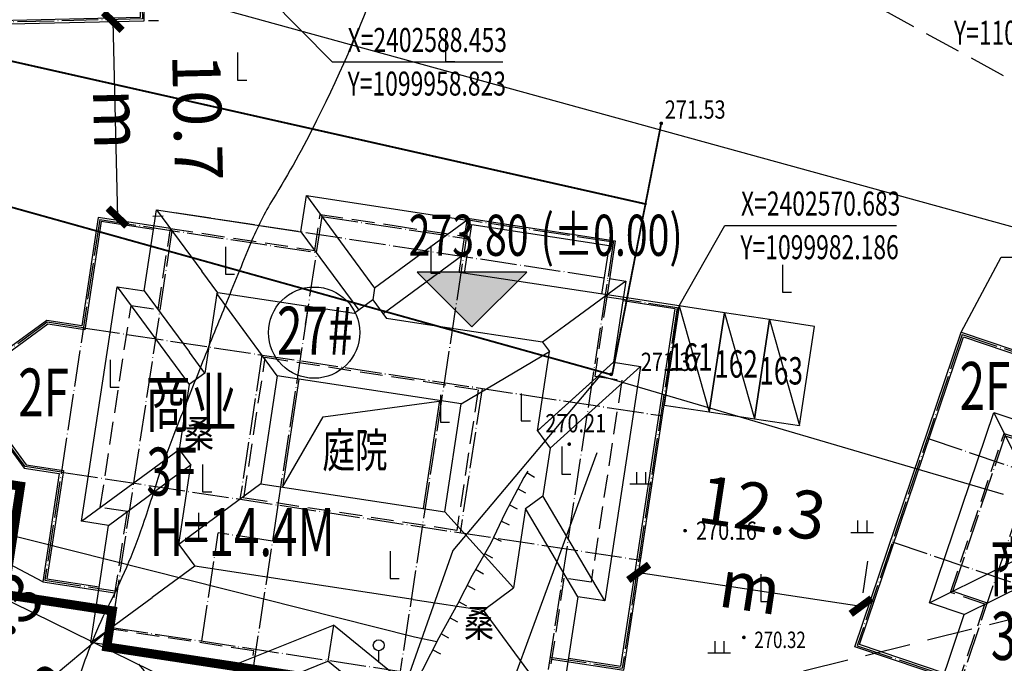
# Model space of a CAD drawing. Extents: x 1099625745 to 1100814745, y 2402326832 to 2403167832.
# Drawn here: x 1099946047 to 1099999997, y 2402551089 to 2402586367 of the extents above; entities that cross this region are included whole.
import ezdxf
from ezdxf.enums import TextEntityAlignment as Align

# ---------------------------------------------------------------- set-up
doc = ezdxf.new("R2010")
doc.units = 0
doc.header["$LTSCALE"] = 1000
doc.header["$MEASUREMENT"] = 0
for name, pattern in [('DASH', [0.35, 0.25, -0.1]), ('DASHED2', [0.375, 0.25, -0.125]), ('DOTE', [2.42, 2, -0.2, 0.02, -0.2])]:
    doc.linetypes.add(name, pattern=pattern)
for name, color, linetype in [('A-CW', 42, 'Continuous'), ('A-DIM', 3, 'Continuous'), ('A-DOT', 16, 'DOTE'), ('A-LEV', 3, 'Continuous'), ('A-SYM', 3, 'Continuous'), ('A-WAL', 2, 'Continuous'), ('A-WIN', 4, 'Continuous'), ('BALCONY', 6, 'Continuous'), ('DIM_ELEV', 3, 'Continuous'), ('GCD', 250, 'Continuous'), ('PUB_TEXT', 7, 'Continuous'), ('ROOF', 4, 'Continuous'), ('地下室轮廓线', 5, 'Continuous'), ('地形', 250, 'Continuous'), ('标高', 252, 'Continuous'), ('环境12', 44, 'Continuous'), ('道路', 40, 'Continuous')]:
    doc.layers.add(name, color=color, linetype=linetype)
doc.styles.add('-黑体', font='simhei.ttf', dxfattribs={"width": 0.7})
doc.styles.add('-黑体_T3', font='simhei.ttf', dxfattribs={"width": 0.7})
doc.styles.add('HZ', font='romans.shx', dxfattribs={"width": 0.7, "bigfont": 'hztxt.shx'})
doc.styles.add('TXT', font='txt.shx', dxfattribs={"width": 0.75, "bigfont": 'hztxt.shx'})
doc.dimstyles.new('_TCH_ARCH&&1000', dxfattribs={"dimtxt": 2628.691983, "dimasz": 1000, "dimexe": 2500, "dimexo": 3000, "dimgap": 1000, "dimtad": 1, "dimdec": 1, "dimlfac": 0.001, "dimzin": 0, "dimdsep": 46, "dimtxsty": '-黑体_T3', "dimblk": 'ARCHTICK', "dimcen": 0.09, "dimclrt": 7, "dimazin": 2, "dimtfac": 1, "dimtdec": 1, "dimtix": 1, "dimtmove": 2, "dimatfit": 3, "dimfxl": 100, "dimtolj": 1, "dimtzin": 0, "dimarcsym": 0})

# ---------------------------------------------------------------- blocks, each defined once
blk = doc.blocks.new('A$C14177CD3')
at = {"layer": 'A-DOT'}
for p, q in [((4100, 20100), (4100, 3100)), ((4100, 20100), (13100, 20100)), ((4900, 20100), (4900, 17300)), ((7300, 20100), (7300, 11100)), ((13100, 20100), (13100, -500)), ((-3900, 19100), (-3900, 3100)), ((-3900, 19100), (4100, 19100)), ((13100, 19100), (22100, 19100)), ((22100, 19100), (22100, -500)), ((4100, 17300), (7300, 17300)), ((7300, 16100), (13100, 16100)), ((22100, 16100), (30100, 16100)), ((30100, 16100), (30100, 3100)), ((30100, 14100), (36100, 14100)), ((36100, 3100), (36100, 14100)), ((-3900, 11100), (30100, 11100)), ((30100, 6300), (22100, 6300)), ((24200, 6300), (24200, 3100)), ((30100, 3100), (-3900, 3100)), ((100, 3100), (100, 100)), ((100, 100), (13100, 100))]:
    blk.add_line(p, q, dxfattribs=at)
blk.add_lwpolyline([(13100, -500), (13100, -500), (22100, -500)], dxfattribs=at)
at = {"layer": 'A-WAL', "linetype": 'DASHED2', "ltscale": 2}
blk.add_lwpolyline([(4000, 16200), (-4000, 16200), (-4000, 3000), (13000, 3000), (13000, -600), (22200, -600), (22200, 3000), (30200, 3000), (30200, 16200), (13200, 16200), (13200, 20200), (4000, 20200)], close=True, dxfattribs=at)
at = {"layer": 'A-WAL', "ltscale": 2}
for points in [[(-4000, 16200), (-4000, 19200), (4000, 19200)], [(22200, 16200), (22200, 19200), (13200, 19200)], [(30200, 14200), (36200, 14200), (36200, 3000), (30200, 3000)], [(0, 3000), (0, 0), (13000, 0)]]:
    blk.add_lwpolyline(points, dxfattribs=at)
at = {"layer": 'A-WAL', "color": 4, "ltscale": 2}
for points in [[(-3700, 17100), (-3700, 18900), (3100, 18900)], [(21900, 17100), (21900, 18900), (14100, 18900)], [(31100, 13900), (35900, 13900), (35900, 3300), (31100, 3300)], [(300, 2100), (300, 300), (12100, 300)]]:
    blk.add_lwpolyline(points, dxfattribs=at)
at = {"layer": 'ROOF'}
for p, q in [((3100, 21100), (14100, 21100)), ((3100, 17100), (3100, 21100)), ((3100, 21100), (8600, 15600)), ((14100, 21100), (8600, 15600)), ((14100, 21100), (14100, 17100)), ((-4900, 17100), (3100, 17100)), ((-4900, 2100), (-4900, 17100)), ((-4900, 17100), (600, 11600)), ((3100, 17100), (8600, 11600)), ((14100, 17100), (8600, 11600)), ((14100, 17100), (31100, 17100)), ((31100, 17100), (25600, 11600)), ((31100, 17100), (31100, 2100)), ((8600, 11600), (8600, 15600)), ((8600, 15600), (8600, 11600)), ((600, 11600), (2600, 9600)), ((25600, 11600), (23600, 9600)), ((600, 7600), (2600, 9600)), ((23600, 9600), (2600, 9600)), ((2600, 9600), (23600, 9600)), ((25600, 7600), (23600, 9600)), ((-4900, 2100), (600, 7600)), ((12100, 2100), (17600, 7600)), ((17600, 7600), (17600, 4000)), ((17600, 4000), (17600, 7600)), ((23100, 2100), (17600, 7600)), ((31100, 2100), (25600, 7600)), ((12100, -1500), (17600, 4000)), ((23100, -1500), (17600, 4000)), ((12100, 2100), (-4900, 2100)), ((12100, -1500), (12100, 2100)), ((23100, 2100), (23100, -1500)), ((31100, 2100), (23100, 2100)), ((23100, -1500), (12100, -1500))]:
    blk.add_line(p, q, dxfattribs=at)
blk = doc.blocks.new('A$C14EE5C68')
at = {"layer": '环境12'}
for points in [[(-59145, -403166), (-60034, -409013, 0.418296), (-2902, -439757, -0.365155), (67672, -469724), (72951, -468175), (84129, -506270), (84592, -525993)], [(-64374, -404290), (-65139, -409326, 0.424901), (-1431, -444536, -0.386791), (64938, -475737), (69561, -474380), (72300, -483714)], [(-62343, -404242), (-63098, -409207, 0.42238), (-2019, -442625, -0.377668), (66070, -473321, -0.367462)], [(-60313, -404194), (-61056, -409080, 0.4197), (-2608, -440713, -0.369182), (67150, -470919, -0.369182)]]:
    blk.add_lwpolyline(points, format="xyb", dxfattribs=at)
blk = doc.blocks.new('cw')
at = {"layer": 'A-CW'}
blk.add_line((-1250, 0), (1250, -5500), dxfattribs=at)
blk.add_lwpolyline([(-1250, -5500), (1250, -5500), (1250, 0), (-1250, 0)], close=True, dxfattribs=at)
blk = doc.blocks.new('A$C265C74A0')
at = {"layer": 'A-CW', "rotation": 351.3530615706266}
for p in [(-12293, -401519), (-9821, -401895), (-7349, -402270)]:
    blk.add_blockref('cw', p, dxfattribs=at)
at = {"layer": 'A-SYM', "color": 7, "style": '-黑体', "width": 0.7}
for s, p in [('161', (-14083, -404893)), ('162', (-11611, -405269)), ('163', (-9140, -405644))]:
    blk.add_text(s, height=1502.1, dxfattribs=at).set_placement(p)
blk = doc.blocks.new('A$C00A602CF')
at = {"layer": 'A-DOT'}
for p, q in [((16100, 26200), (16100, 17100)), ((24100, 26100), (16100, 26100)), ((24100, 26100), (24100, 1100)), ((-1900, 25100), (8100, 25100)), ((-1900, 23100), (-1900, 25100)), ((8100, 25100), (8100, 17100)), ((8100, 25100), (24100, 25100)), ((13100, 25100), (13100, 19100)), ((-5900, 23100), (-5900, 3100)), ((-5900, 23100), (8100, 23100)), ((100, 23100), (100, 100)), ((24100, 23100), (30100, 23100)), ((30100, 23100), (30100, 3100)), ((8100, 19100), (16100, 19100)), ((-7900, 17100), (32100, 17100)), ((-7900, 17100), (-7900, 9100)), ((6100, 17100), (6100, 9100)), ((8100, 17100), (8100, 9100)), ((16100, 17100), (16100, 1100)), ((18100, 17100), (18100, 9100)), ((27100, 17100), (27100, 9100)), ((32100, 17100), (32100, 9100)), ((-7900, 9100), (32100, 9100)), ((8100, 9100), (8100, 100)), ((-5900, 3100), (100, 3100)), ((24100, 3100), (30100, 3100)), ((100, 1100), (24100, 1100)), ((100, 100), (8100, 100))]:
    blk.add_line(p, q, dxfattribs=at)
at = {"layer": 'A-WAL'}
for p, q in [((16100, 26100), (16100, 26100)), ((16100, 1100), (16100, 1100))]:
    blk.add_line(p, q, dxfattribs=at)
at = {"layer": 'A-WAL', "color": 8}
for p, q in [((8200, 16100), (8200, 10100)), ((16000, 10100), (16000, 16100))]:
    blk.add_line(p, q, dxfattribs=at)
at = {"layer": 'A-WAL'}
blk.add_lwpolyline([(16000, 26200), (16000, 24100), (24200, 24100), (24200, 26200)], close=True, dxfattribs=at)
for points in [[(0, 3000), (-6000, 3000), (-6000, 9000), (-8000, 9000), (-8000, 17200), (-6000, 17200), (-6000, 23200), (-2000, 23200), (-2000, 25200), (8000, 25200)], [(24200, 3000), (30200, 3000), (30200, 9000), (32200, 9000), (32200, 17200), (30200, 17200), (30200, 23200), (24200, 23200)]]:
    blk.add_lwpolyline(points, dxfattribs=at)
at = {"layer": 'A-WAL', "color": 4}
for points in [[(-900, 3200), (-5800, 3200), (-5800, 9200), (-7800, 9200), (-7800, 17000), (-5800, 17000), (-5800, 23000), (-1800, 23000), (-1800, 25000), (7100, 25000)], [(25100, 3200), (30000, 3200), (30000, 9200), (32000, 9200), (32000, 17000), (30000, 17000), (30000, 23000), (25100, 23000)]]:
    blk.add_lwpolyline(points, dxfattribs=at)
at = {"layer": 'A-WAL', "linetype": 'DASH', "ltscale": 5}
blk.add_lwpolyline([(0, 23200), (8000, 23200), (8000, 25200), (16000, 25200)], dxfattribs=at)
at = {"layer": 'A-WAL', "linetype": 'DASH', "ltscale": 3}
blk.add_lwpolyline([(24200, 24100), (24200, 17200), (27200, 17200), (27200, 9000), (24200, 9000), (24200, 1000), (8200, 1000), (8200, 0), (0, 0), (0, 9000), (-3000, 9000), (-3000, 17200), (0, 17200), (0, 23200)], dxfattribs=at)
at = {"layer": 'A-WAL', "linetype": 'DASH', "ltscale": 5}
blk.add_lwpolyline([(6200, 17000), (18000, 17000), (18000, 9200), (6200, 9200)], close=True, dxfattribs=at)
at = {"layer": 'ROOF'}
for p, q in [((7100, 26100), (16000, 26100)), ((7100, 24100), (7100, 26100)), ((7100, 26100), (12013, 21187)), ((16300, 25900), (16300, 24100)), ((23900, 25900), (16300, 25900)), ((23900, 24100), (23900, 25900)), ((16000, 25195), (12013, 21187)), ((-900, 18100), (-900, 24100)), ((-900, 24100), (0, 23200)), ((-900, 24100), (7100, 24100)), ((11100, 20100), (7100, 24100)), ((12952, 20079), (16911, 24058)), ((16911, 24058), (16911, 24100)), ((17100, 16100), (25100, 24100)), ((24200, 24100), (25100, 24100)), ((25100, 18100), (25100, 24100)), ((600, 22600), (3095, 20105)), ((12013, 21013), (12013, 21187)), ((12013, 21013), (11100, 20100)), ((12952, 20079), (12013, 21013)), ((3106, 14090), (3115, 20100)), ((11100, 20100), (3115, 20100)), ((7100, 16100), (3119, 20084)), ((21100, 20100), (12973, 20100)), ((21100, 14100), (21100, 20100)), ((-3900, 18100), (-900, 18100)), ((-3900, 8100), (-3900, 18100)), ((-3900, 18100), (95, 14105)), ((-900, 18100), (0, 17200)), ((21100, 14100), (25100, 18100)), ((23100, 13100), (28100, 18100)), ((28100, 18100), (25100, 18100)), ((28100, 8100), (28100, 18100)), ((200, 17000), (3095, 14105)), ((7100, 16100), (17100, 16100)), ((7100, 10100), (7100, 16100)), ((17100, 16100), (17100, 10100)), ((95, 14105), (105, 14095)), ((105, 14095), (106, 14094)), ((106, 14094), (108, 14092)), ((108, 14092), (1100, 13100)), ((3108, 14092), (2113, 13100)), ((3095, 14105), (3105, 14095)), ((3105, 14095), (3106, 14094)), ((3106, 14094), (3108, 14092)), ((22100, 13100), (21100, 14100)), ((108, 12108), (1100, 13100)), ((2113, 13100), (1100, 13100)), ((1100, 13100), (2113, 13100)), ((3101, 12108), (2113, 13100)), ((22100, 13100), (21100, 12100)), ((22100, 13100), (23100, 13100)), ((28100, 8100), (23100, 13100)), ((-3900, 8100), (95, 12095)), ((95, 12095), (105, 12105)), ((105, 12105), (106, 12106)), ((106, 12106), (108, 12108)), ((200, 9200), (3095, 12095)), ((3093, 6107), (3103, 12105)), ((3095, 12095), (3105, 12105)), ((3103, 12106), (3101, 12108)), ((3105, 12105), (3103, 12106)), ((21100, 6100), (21100, 12100)), ((21100, 12100), (25100, 8100)), ((7103, 10100), (3095, 6105)), ((7100, 10100), (17100, 10100)), ((17100, 10100), (21095, 6105)), ((-900, 8100), (0, 9000)), ((-900, 8100), (-3900, 8100)), ((-900, -900), (-900, 8100)), ((25100, 8100), (25100, 100)), ((28100, 8100), (25100, 8100)), ((3093, 6107), (4100, 5100)), ((20100, 5100), (21100, 6100)), ((21095, 6105), (21100, 6100)), ((4100, 4100), (4100, 5100)), ((4100, 5100), (9100, 100)), ((4100, 5100), (20100, 5100)), ((25100, 100), (20100, 5100)), ((-900, -900), (4100, 4100)), ((9100, -900), (4100, 4100)), ((5105, 3095), (5100, 3100)), ((9100, 100), (9100, -900)), ((25100, 100), (9100, 100)), ((9100, -900), (-900, -900))]:
    blk.add_line(p, q, dxfattribs=at)
blk.add_lwpolyline([(16000, 10126), (9921, 11793), (8200, 16100)], dxfattribs=at)
blk = doc.blocks.new('A$C7AD573D5')
at = {"layer": 'A-DOT'}
for p, q in [((8100, 27100), (8100, 10000)), ((16100, 27100), (8100, 27100)), ((16100, 27200), (16100, 2100)), ((100, 26100), (100, 10000)), ((100, 26100), (8100, 26100)), ((100, 26100), (100, 20100)), ((-11900, 24100), (-11900, 4100)), ((-11900, 24100), (100, 24100)), ((-7900, 24100), (-7900, 2100)), ((16100, 24100), (20100, 24100)), ((20100, 24100), (20100, 4100)), ((-13900, 18100), (-15900, 16100)), ((-11900, 18100), (-13900, 18100)), ((-11900, 18100), (20100, 18100)), ((-2000, 18100), (-2000, 10100)), ((10200, 18100), (10200, 10100)), ((-15900, 12100), (-15900, 16100)), ((-13900, 10100), (-15900, 12100)), ((-11900, 10100), (-13900, 10100)), ((-11900, 10100), (20100, 10100)), ((100, 10100), (100, 100)), ((8100, 10100), (8100, 2100)), ((100, 8100), (-2900, 8100)), ((-2900, 2100), (-2900, 8100)), ((-11900, 4100), (-7900, 4100)), ((16100, 4100), (20100, 4100)), ((-7900, 2100), (16100, 2100)), ((8100, 2100), (8100, 100)), ((8100, 100), (100, 100))]:
    blk.add_line(p, q, dxfattribs=at)
at = {"layer": 'A-WAL'}
blk.add_line((-7900, 24100), (-7900, 24100), dxfattribs=at)
at = {"layer": 'A-WAL', "color": 8}
for p, q in [((200, 17100), (200, 11100)), ((8000, 17100), (8000, 11100))]:
    blk.add_line(p, q, dxfattribs=at)
at = {"layer": 'A-WAL'}
blk.add_lwpolyline([(8000, 27200), (16200, 27200), (16200, 24200), (8000, 24200)], close=True, dxfattribs=at)
at = {"layer": 'A-WAL', "linetype": 'DASH', "ltscale": 5}
blk.add_lwpolyline([(16200, 24200), (16200, 19700), (17700, 19700), (17700, 8500), (16200, 8500), (16200, 2000), (8200, 2000), (8200, 0), (4100, 0), (0, 0), (0, 2000), (-8000, 2000), (-8000, 8500), (-9500, 8500), (-9500, 19700), (-8000, 19700), (-8000, 19700), (-8000, 19700), (-8000, 24200), (0, 24200), (0, 26200), (4100, 26200), (8000, 26200)], dxfattribs=at)
at = {"layer": 'A-WAL'}
for points in [[(-8000, 24200), (-12000, 24200), (-12000, 18200), (-13941, 18200), (-16000, 16141), (-16000, 12059), (-13941, 10000), (-12000, 10000), (-12000, 4000), (-8000, 4000)], [(16200, 4000), (20200, 4000), (20200, 24200), (16200, 24200)]]:
    blk.add_lwpolyline(points, dxfattribs=at)
at = {"layer": 'A-WAL', "linetype": 'DASH', "ltscale": 5}
blk.add_lwpolyline([(-1800, 18000), (10000, 18000), (10000, 10200), (-1800, 10200)], close=True, dxfattribs=at)
at = {"layer": 'A-WIN'}
for points in [[(-8900, 24000), (-11800, 24000), (-11800, 18000), (-13859, 18000), (-15800, 16059), (-15800, 12141), (-13859, 10200), (-11800, 10200), (-11800, 4200), (-8900, 4200)], [(17100, 4200), (20000, 4200), (20000, 24000), (17100, 24000)]]:
    blk.add_lwpolyline(points, dxfattribs=at)
at = {"layer": 'BALCONY'}
blk.add_line((4100, 100), (4100, 100), dxfattribs=at)
at = {"layer": 'ROOF'}
for p, q in [((-900, 27100), (8000, 27100)), ((-900, 25100), (-900, 27100)), ((-900, 27100), (3550, 22650)), ((8000, 27100), (3550, 22650)), ((8300, 26900), (15900, 26900)), ((8300, 24200), (8300, 26900)), ((15900, 26900), (15900, 24200)), ((-8900, 25100), (-900, 25100)), ((-8900, 20600), (-8900, 25100)), ((-8900, 25100), (-5950, 22150)), ((-900, 25100), (2875, 21325)), ((8000, 25100), (4225, 21325)), ((17100, 25100), (14150, 22150)), ((16200, 25100), (17100, 25100)), ((17100, 25100), (17100, 20600)), ((-4900, 21100), (-5950, 22150)), ((3550, 22650), (3550, 22000)), ((14150, 22150), (13100, 21100)), ((3550, 22000), (2650, 21100)), ((3550, 22000), (4450, 21100)), ((-4950, 21050), (-4900, 21100)), ((-3950, 20050), (-4950, 21050)), ((-4950, 21050), (-4950, 16650)), ((2650, 21100), (-4900, 21100)), ((7200, 21100), (4450, 21100)), ((13100, 21100), (7200, 21100)), ((13100, 21100), (13549, 20651)), ((-10400, 20600), (-8900, 20600)), ((-10400, 7600), (-10400, 20600)), ((-10400, 20600), (-5700, 15900)), ((-8900, 20600), (-5950, 17650)), ((9200, 17100), (13549, 20651)), ((13549, 16251), (13549, 20651)), ((17100, 20600), (13549, 16251)), ((17100, 20600), (13585, 16295)), ((18600, 20600), (14375, 15425)), ((17100, 20600), (18600, 20600)), ((18600, 20600), (18600, 7600)), ((-1000, 17100), (-3950, 20050)), ((-4950, 16650), (-5950, 17650)), ((-1000, 17100), (-1000, 11100)), ((9200, 17100), (-1000, 17100)), ((9200, 11100), (9200, 17100)), ((-4950, 16650), (-5700, 15900)), ((13549, 16251), (14375, 15425)), ((-5700, 15900), (-5700, 12300)), ((14375, 15425), (14375, 12775)), ((13549, 11949), (14375, 12775)), ((18600, 7600), (14375, 12775)), ((-10400, 7600), (-5700, 12300)), ((-5700, 12300), (-4950, 11550)), ((13549, 11949), (13549, 7549)), ((17100, 7600), (13549, 11949)), ((-4950, 11550), (-5950, 10550)), ((-4950, 7150), (-4950, 11550)), ((-1000, 11100), (-3950, 8150)), ((-1000, 11100), (9200, 11100)), ((9200, 11100), (13549, 7549)), ((-8900, 7600), (-5950, 10550)), ((-3950, 8150), (-4950, 7150)), ((-8900, 7600), (-10400, 7600)), ((-8900, 1100), (-8900, 7600)), ((18600, 7600), (17100, 7600)), ((17100, 7600), (17100, 1100)), ((-4950, 7150), (-3900, 6100)), ((12100, 6100), (13549, 7549)), ((-3900, 6100), (-5950, 4050)), ((8200, 6100), (-3900, 6100)), ((8200, 6100), (12100, 6100)), ((14150, 4050), (12100, 6100)), ((-8900, 1100), (-5950, 4050)), ((-900, 1100), (4100, 4050)), ((9100, 1100), (4100, 4050)), ((4100, 4050), (4100, 2050)), ((17100, 1100), (14150, 4050)), ((-900, -900), (4100, 2050)), ((9100, -900), (4100, 2050)), ((-900, 1100), (-8900, 1100)), ((-900, -900), (-900, 1100)), ((9100, 1100), (9100, -900)), ((17100, 1100), (9100, 1100)), ((5000, -900), (-900, -900)), ((9100, -900), (3200, -900))]:
    blk.add_line(p, q, dxfattribs=at)
blk.add_lwpolyline([(200, 11100), (1819, 15251), (8100, 17100)], dxfattribs=at)
blk = doc.blocks.new('A$C6F29233A')
at = {"layer": 'A-DOT'}
for p, q in [((101, 24105), (82, 9100)), ((8100, 24100), (101, 24105)), ((8100, 24100), (8100, 9100)), ((-7900, 23100), (-7900, 1100)), ((101, 23100), (-7900, 23100)), ((8101, 23100), (16100, 23100)), ((16100, 23100), (16100, 1100)), ((-13900, 21100), (-13900, 3100)), ((-13900, 21100), (-7900, 21100)), ((-8000, 21100), (22100, 21100)), ((-7900, 21100), (98, 21100)), ((22100, 21100), (22100, 3100)), ((-9900, 16600), (-7900, 16600)), ((-9900, 7600), (-9900, 16600)), ((16100, 16600), (18082, 16600)), ((18082, 7600), (18082, 16600)), ((-13900, 15100), (18082, 15100)), ((-1909, 15100), (-1918, 9100)), ((10000, 15100), (10000, 9100)), ((10100, 15100), (10100, 9100)), ((-13900, 9100), (18082, 9100)), ((100, 9100), (100, 100)), ((8100, 9100), (8100, 100)), ((-9900, 7600), (-7900, 7600)), ((16100, 7600), (18082, 7600)), ((-13900, 3100), (-7900, 3100)), ((16100, 3100), (22100, 3100)), ((-7900, 1100), (16100, 1100)), ((8100, 100), (100, 100))]:
    blk.add_line(p, q, dxfattribs=at)
at = {"layer": 'A-WAL', "color": 4}
for p, q in [((198, 21200), (198, 24000)), ((198, 24000), (8000, 24000)), ((8000, 24000), (8000, 21200))]:
    blk.add_line(p, q, dxfattribs=at)
at = {"layer": 'A-WAL', "color": 8}
for p, q in [((190, 14100), (184, 10100)), ((7993, 14100), (7999, 10100))]:
    blk.add_line(p, q, dxfattribs=at)
at = {"layer": 'A-WAL'}
for points in [[(-2, 21200), (-2, 24200), (8200, 24200), (8200, 21200), (-2, 21200)], [(-8000, 3000), (-14000, 3000), (-14000, 21200), (-8000, 21200)], [(16200, 3000), (22200, 3000), (22200, 21200), (16200, 21200)]]:
    blk.add_lwpolyline(points, dxfattribs=at)
at = {"layer": 'A-WAL', "linetype": 'DASH', "ltscale": 5}
blk.add_lwpolyline([(8200, 23200), (16200, 23200), (16200, 21200), (16200, 21200), (16200, 21000), (16200, 18975), (16200, 16700), (18200, 16700), (18200, 7500), (16200, 7500), (16200, 1000), (8200, 1000), (8200, 0), (4091, 0), (0, 0), (0, 1000), (-8000, 1000), (-8000, 7500), (-10000, 7500), (-10000, 16700), (-8000, 16700), (-8000, 23200), (-2, 23200)], dxfattribs=at)
at = {"layer": 'A-WAL', "color": 4}
blk.add_lwpolyline([(17082, 3200), (22000, 3200), (22000, 21000), (17082, 21000)], dxfattribs=at)
at = {"layer": 'A-WAL', "linetype": 'DASH', "ltscale": 5, "elevation": 0}
blk.add_lwpolyline([(10000, 15000), (-1818, 15000), (-1818, 9200), (10000, 9200)], close=True, dxfattribs=at)
at = {"layer": 'A-WIN', "color": 4}
blk.add_lwpolyline([(-8900, 3200), (-13800, 3200), (-13800, 21000), (-8900, 21000)], dxfattribs=at)
at = {"layer": 'ROOF'}
for p, q in [((-8900, 24100), (-2, 24100)), ((-8900, 17600), (-8900, 24100)), ((-8900, 24100), (-5954, 21154)), ((8200, 24100), (17082, 24100)), ((17082, 24100), (14137, 21154)), ((17082, 24100), (17082, 17600)), ((-5954, 21154), (-5953, 21153)), ((-5953, 21153), (-3900, 19100)), ((12082, 19100), (14136, 21153)), ((14137, 21154), (14136, 21153)), ((-3900, 19100), (-4909, 18091)), ((8191, 19100), (-3900, 19100)), ((12082, 19100), (8191, 19100)), ((13091, 18091), (12082, 19100)), ((-4909, 13609), (-4909, 18091)), ((-4909, 18091), (-3864, 17047)), ((12047, 17047), (13091, 18091)), ((13091, 18091), (13091, 13609)), ((-10900, 17600), (-8900, 17600)), ((-10900, 6600), (-10900, 17600)), ((-10900, 17600), (-7954, 14654)), ((-8900, 17600), (-5954, 14654)), ((17082, 17600), (14137, 14654)), ((19082, 17600), (16137, 14654)), ((17082, 17600), (19082, 17600)), ((19082, 17600), (19082, 6600)), ((-3863, 17046), (-3864, 17047)), ((-918, 14100), (-3863, 17046)), ((9100, 14100), (12046, 17046)), ((12046, 17046), (12047, 17047)), ((-7954, 14654), (-7953, 14653)), ((-7953, 14653), (-5909, 12609)), ((-5954, 14654), (-5953, 14653)), ((-5953, 14653), (-4909, 13609)), ((13091, 13609), (14136, 14653)), ((14091, 12609), (16136, 14653)), ((14137, 14654), (14136, 14653)), ((16137, 14654), (16136, 14653)), ((-918, 14100), (-918, 10100)), ((9100, 14100), (-918, 14100)), ((9100, 10100), (9100, 14100)), ((-4909, 13609), (-5909, 12609)), ((14091, 12609), (13091, 13609)), ((-5909, 12609), (-5909, 11591)), ((14091, 11591), (14091, 12609)), ((-7953, 9547), (-5909, 11591)), ((-5909, 11591), (-4909, 10591)), ((13091, 10591), (14091, 11591)), ((14091, 11591), (16136, 9547)), ((-5953, 9547), (-4909, 10591)), ((-4909, 10591), (-4909, 6109)), ((13091, 6109), (13091, 10591)), ((13091, 10591), (14136, 9547)), ((-918, 10100), (-3863, 7155)), ((-918, 10100), (9100, 10100)), ((9100, 10100), (12046, 7155)), ((-10900, 6600), (-7954, 9546)), ((-8900, 6600), (-5954, 9546)), ((-7954, 9546), (-7953, 9547)), ((-5954, 9546), (-5953, 9547)), ((14137, 9546), (14136, 9547)), ((17082, 6600), (14137, 9546)), ((16137, 9546), (16136, 9547)), ((19082, 6600), (16137, 9546)), ((-4909, 6109), (-3864, 7153)), ((-3863, 7155), (-3864, 7153)), ((12046, 7155), (12047, 7153)), ((12047, 7153), (13091, 6109)), ((-8900, 6600), (-10900, 6600)), ((-8900, 100), (-8900, 6600)), ((17082, 6600), (17082, 100)), ((19082, 6600), (17082, 6600)), ((-3900, 5100), (-4909, 6109)), ((13091, 6109), (12082, 5100)), ((-5953, 3047), (-3900, 5100)), ((-3900, 5100), (8191, 5100)), ((8191, 5100), (12082, 5100)), ((12082, 5100), (14136, 3047)), ((-8900, 100), (-5954, 3046)), ((-5954, 3046), (-5953, 3047)), ((-900, 100), (4091, 3046)), ((9082, 100), (4091, 3046)), ((4091, 2046), (4091, 3046)), ((14137, 3046), (14136, 3047)), ((17082, 100), (14137, 3046)), ((-900, -900), (4091, 2046)), ((9082, -900), (4091, 2046)), ((-900, 100), (-8900, 100)), ((-900, -900), (-900, 100)), ((9082, 100), (9082, -900)), ((17082, 100), (9082, 100)), ((9082, -900), (-900, -900))]:
    blk.add_line(p, q, dxfattribs=at)
at = {"layer": 'ROOF', "elevation": 0}
blk.add_lwpolyline([(184, 10100), (1044, 12655), (7993, 14100)], dxfattribs=at)
blk = doc.blocks.new('ZTSX')
at = {"layer": 'DIM_ELEV'}
blk.add_hatch(color=256, dxfattribs=at).paths.add_polyline_path([(-441167, -214860), (-438167, -211860), (-444167, -211860)])
for p, q in [((-441167, -214860), (-444167, -211860)), ((-438167, -211860), (-444167, -211860)), ((-441167, -214860), (-438167, -211860))]:
    blk.add_line(p, q, dxfattribs=at)
at = {"layer": '标高', "color": 5, "linetype": 'DASH', "ltscale": 10}
blk.add_lwpolyline([(7262, -126175), (-553566, -266367)], dxfattribs=at)
at = {"layer": 'PUB_TEXT', "color": 7, "style": '-黑体', "width": 0.7}
for s, p in [('273.80', (-444637, -210960)), ('(%%P0.00)', (-437409, -210960))]:
    blk.add_text(s, height=2253.2, dxfattribs=at).set_placement(p)
blk = doc.blocks.new('gc119')
for p, q in [((-0.5, 1.3), (-0.5, 0)), ((0.5, 1.3), (0.5, 0)), ((-1.25, 0), (1.25, 0))]:
    blk.add_line(p, q)
blk = doc.blocks.new('gc205')
for p, q in [((0, 3), (0, 0)), ((0, 0), (1, 0))]:
    blk.add_line(p, q)
blk = doc.blocks.new('gc325')
blk.add_line((0, 0), (0, 1.3))
blk.add_circle((0, 1.9), 0.6)
blk = doc.blocks.new('S10921')
blk.add_lwpolyline([(0, 1), (0, 0)])
blk = doc.blocks.new('GC200')
at = {"linetype": 'Continuous', "const_width": 0.2, "flags": 128}
blk.add_lwpolyline([(-0.1, 0, 1), (0.1, 0, 1)], format="xyb", close=True, dxfattribs=at)
blk = doc.blocks.new('A$C325D0142')
at = {"linetype": 'Continuous', "flags": 128}
blk.add_lwpolyline([(-29.767, -382.738, -0.028292), (-33.395, -391.173, -0.021697), (-35.779, -395.474, 0.039508), (-37.005, -397.884, 0.001699), (-38.426, -401.358, 0.001826), (-39.725, -404.601, 0.000692), (-41.219, -408.385, 0.002263), (-41.669, -409.544, 0.014824), (-41.923, -410.271, -0.00384), (-42.84, -413.095, -0.036896), (-44.725, -417.608, 0.039448), (-46.466, -421.839, 0.110866)], format="xyb", dxfattribs=at)
blk.add_lwpolyline([(-29.767, -382.738, -0.028292), (-33.395, -391.173, -0.021697), (-35.779, -395.474, 0.039508), (-37.005, -397.884, 0.001699), (-38.426, -401.358, 0.001826), (-39.725, -404.601, 0.000692), (-41.219, -408.385, 0.002263), (-41.669, -409.544, 0.014824), (-41.923, -410.271, -0.00384), (-42.84, -413.095, -0.036896), (-44.725, -417.608, 0.039448), (-46.466, -421.839, 0.110866)], format="xyb", dxfattribs=at)
at = {"flags": 128}
for points in [[(6.438, -397.474), (-39.551, -384.816), (-40.045, -383.534), (-37.38, -366.776)], [(6.438, -397.474), (-39.551, -384.816), (-40.045, -383.534), (-37.38, -366.776)], [(4.24, -411.681), (-17.887, -405.173), (-25.927, -414.749), (-29.604, -425.146)], [(4.24, -411.681), (-17.887, -405.173), (-25.927, -414.749), (-29.604, -425.146)], [(-67.474, -409.041), (4.286, -444.325)], [(-67.474, -409.041), (4.286, -444.325)], [(-18.038, -409.393), (-23.485, -424.229), (-23.703, -425.508)], [(-18.038, -409.393), (-23.485, -424.229), (-23.703, -425.508)], [(-26.819, -419.752), (-28.03, -419.488), (-57.161, -412.153), (-65.682, -409.799), (-67.112, -413.588), (-67.76, -415.505)], [(-26.819, -419.752), (-28.03, -419.488), (-57.161, -412.153), (-65.682, -409.799), (-67.112, -413.588), (-67.76, -415.505)], [(-21.824, -410.386), (-22.035, -410.74), (-23.093, -412.713), (-23.851, -414.337), (-24.866, -416.107), (-25.675, -417.692), (-26.704, -419.526), (-27.592, -421.274), (-28.545, -423.11), (-29.368, -424.783), (-29.604, -425.146)], [(-21.824, -410.386), (-22.035, -410.74), (-23.093, -412.713), (-23.851, -414.337), (-24.866, -416.107), (-25.675, -417.692), (-26.704, -419.526), (-27.592, -421.274), (-28.545, -423.11), (-29.368, -424.783), (-29.604, -425.146)]]:
    blk.add_lwpolyline(points, dxfattribs=at)
at = {"const_width": 0.1, "flags": 128}
for points in [[(-15.312, -395.764), (-58.83, -385.956)], [(-15.312, -395.764), (-58.83, -385.956)], [(-17.202, -405.082), (-14.515, -391.328)], [(-17.202, -405.082), (-14.515, -391.328)], [(-17.311, -405.087), (-62.481, -392.473)], [(-17.311, -405.087), (-62.481, -392.473)]]:
    blk.add_lwpolyline(points, dxfattribs=at)
at = {"xscale": 0.5, "yscale": 0.5}
for name, p in [('gc205', (-26.331, -387.941)), ('gc205', (-26.331, -387.941)), ('gc205', (-37.729, -388.953)), ('gc205', (-37.729, -388.953)), ('gc205', (-38.395, -399.602)), ('gc205', (-38.395, -399.602)), ('gc205', (-27.133, -399.539)), ('gc205', (-27.133, -399.539)), ('gc205', (-7.875, -400.576)), ('gc205', (-7.875, -400.576)), ('gc205', (-44.715, -405.792)), ('gc205', (-44.715, -405.792)), ('gc205', (-26.609, -407.701)), ('gc205', (-26.609, -407.701)), ('gc205', (-22.183, -407.636)), ('gc205', (-22.183, -407.636)), ('gc205', (-19.963, -410.549)), ('gc205', (-19.963, -410.549)), ('gc205', (-39.644, -411.519)), ('gc205', (-39.644, -411.519)), ('gc119', (-15.619, -411.095, 270.163)), ('gc119', (-15.619, -411.095, 270.163)), ('gc205', (-39.871, -414.185)), ('gc205', (-39.871, -414.185)), ('gc119', (-3.503, -413.756)), ('gc119', (-3.503, -413.756)), ('gc205', (-29.37, -416.281)), ('gc205', (-29.37, -416.281)), ('gc205', (-9.066, -417.543)), ('gc205', (-9.066, -417.543)), ('gc325', (-29.991, -420.885)), ('gc325', (-29.991, -420.885)), ('gc119', (-11.337, -420.353)), ('gc119', (-11.337, -420.353))]:
    blk.add_blockref(name, p, dxfattribs=at)
ref = blk.add_blockref('GC200', (-14.515, -391.328, 271.53), dxfattribs=dict(xscale=0.5, yscale=0.5, zscale=0.5))
ref.add_attrib('height', '271.53', dxfattribs={"layer": 'GCD', "linetype": 'Continuous', "height": 1, "style": 'HZ', "width": 0.8}).set_placement((-14.32, -390.573, 271.53), align=Align.MIDDLE_LEFT)
ref = blk.add_blockref('GC200', (-14.515, -391.328, 271.53), dxfattribs=dict(xscale=0.5, yscale=0.5, zscale=0.5))
ref.add_attrib('height', '271.53', dxfattribs={"layer": 'GCD', "linetype": 'Continuous', "height": 1, "style": 'HZ', "width": 0.8}).set_placement((-14.32, -390.573, 271.53), align=Align.MIDDLE_LEFT)
ref = blk.add_blockref('GC200', (-17.261, -405.087, 271.37), dxfattribs=dict(xscale=0.5, yscale=0.5, zscale=0.5))
ref.add_attrib('height', '271.37', dxfattribs={"layer": 'GCD', "linetype": 'Continuous', "height": 1, "style": 'HZ', "width": 0.8}).set_placement((-15.634, -404.4, 271.37), align=Align.MIDDLE_LEFT)
ref = blk.add_blockref('GC200', (-17.261, -405.087, 271.37), dxfattribs=dict(xscale=0.5, yscale=0.5, zscale=0.5))
ref.add_attrib('height', '271.37', dxfattribs={"layer": 'GCD', "linetype": 'Continuous', "height": 1, "style": 'HZ', "width": 0.8}).set_placement((-15.634, -404.4, 271.37), align=Align.MIDDLE_LEFT)
at = {"xscale": 0.5, "yscale": 0.5, "zscale": 0.5}
for p in [(-19.553, -408.914, 270.214), (-19.553, -408.914, 270.214), (-13.208, -413.655, 270.163), (-13.208, -413.655, 270.163), (-9.987, -419.503), (-9.987, -419.503)]:
    blk.add_blockref('GC200', p, dxfattribs=at)
for p, xscale, yscale, zscale, rotation in [((-21.882, -410.484), 0.5000000000742778, 0.5000000000000004, 0.5000000000742778, 239.1455748617754), ((-21.882, -410.484), 0.5000000000742778, 0.5000000000000004, 0.5000000000742778, 239.1455748617754), ((-22.367, -411.359), 0.4999999998627341, 0.5, 0.4999999998627341, 241.8067416812072), ((-22.367, -411.359), 0.4999999998627341, 0.5, 0.4999999998627341, 241.8067416812072), ((-22.839, -412.24), 0.4999999998627341, 0.5, 0.4999999998627341, 241.8067416812072), ((-22.839, -412.24), 0.4999999998627341, 0.5, 0.4999999998627341, 241.8067416812072), ((-23.289, -413.133), 0.5000000002288194, 0.4999999999999999, 0.5000000002288194, 244.9689033699509), ((-23.289, -413.133), 0.5000000002288194, 0.4999999999999999, 0.5000000002288194, 244.9689033699509), ((-23.712, -414.039), 0.5000000002288194, 0.4999999999999999, 0.5000000002288194, 244.9689033699509), ((-23.712, -414.039), 0.5000000002288194, 0.4999999999999999, 0.5000000002288194, 244.9689033699509), ((-24.185, -414.919), 0.4999999997711049, 0.4999999999999996, 0.4999999997711049, 240.169473947504), ((-24.185, -414.919), 0.4999999997711049, 0.4999999999999996, 0.4999999997711049, 240.169473947504), ((-24.683, -415.787), 0.4999999997711049, 0.4999999999999996, 0.4999999997711049, 240.169473947504), ((-24.683, -415.787), 0.4999999997711049, 0.4999999999999996, 0.4999999997711049, 240.169473947504), ((-25.153, -416.669), 0.5000000001061297, 0.4999999999999998, 0.5000000001061297, 242.9749791761848), ((-25.153, -416.669), 0.5000000001061297, 0.4999999999999998, 0.5000000001061297, 242.9749791761848), ((-25.607, -417.56), 0.5000000001061297, 0.4999999999999998, 0.5000000001061297, 242.9749791761848), ((-25.607, -417.56), 0.5000000001061297, 0.4999999999999998, 0.5000000001061297, 242.9749791761848), ((-26.091, -418.434), 0.4999999998507897, 0.4999999999999999, 0.4999999998507897, 240.6950649273277), ((-26.091, -418.434), 0.4999999998507897, 0.4999999999999999, 0.4999999998507897, 240.6950649273277), ((-26.581, -419.306), 0.4999999998507897, 0.4999999999999999, 0.4999999998507897, 240.6950649273277), ((-26.581, -419.306), 0.4999999998507897, 0.4999999999999999, 0.4999999998507897, 240.6950649273277), ((-27.043, -420.193), 0.5000000002116325, 0.5, 0.5000000002116325, 243.0731062585287), ((-27.043, -420.193), 0.5000000002116325, 0.5, 0.5000000002116325, 243.0731062585287)]:
    blk.add_blockref('S10921', p, dxfattribs=dict(xscale=xscale, yscale=yscale, zscale=zscale, rotation=rotation))
at = {"style": 'HZ', "width": 0.8}
for s, p in [('270.21', (-20.864, -407.766, 270.214)), ('270.21', (-20.864, -407.766, 270.214)), ('270.16', (-12.608, -413.655, 270.163)), ('270.16', (-12.608, -413.655, 270.163))]:
    blk.add_text(s, height=1, dxfattribs=at).set_placement(p, align=Align.MIDDLE_LEFT)
for p in [(-39.844, -408.527), (-39.844, -408.527), (-24.502, -418.936), (-24.502, -418.936)]:
    blk.add_text('桑', height=1.5, dxfattribs=at).set_placement(p, align=Align.MIDDLE)
at = {"style": 'TXT', "width": 0.75}
blk.add_text('270.32', height=0.9, dxfattribs=at).set_placement((-9.41, -420.089))
blk.add_text('270.32', height=0.9, dxfattribs=at).set_placement((-9.41, -420.089))
blk = doc.blocks.new('_ArchTick')
at = {"color": 0, "linetype": 'ByBlock', "const_width": 0.4}
blk.add_lwpolyline([(-0.5, -0.5), (0.5, 0.5)], dxfattribs=at)
blk = doc.blocks.new('*D215')
at = {"layer": 'A-DIM', "color": 0, "lineweight": -2, "transparency": 16777216}
for p, q in [((1099980075.981445, 2402556810.616686), (1099980339.886158, 2402558545.988739)), ((1099992264.032783, 2402554957.132761), (1099992527.937497, 2402556692.504814)), ((1099979964.022878, 2402556074.404875), (1099992152.074216, 2402554220.92095))]:
    blk.add_line(p, q, dxfattribs=at)
at = {"layer": 'Defpoints', "color": 0, "transparency": 16777216}
for p in [(1099992152.074216, 2402554220.92095), (1099979624.945508, 2402553844.71605), (1099991812.996846, 2402551991.232125)]:
    blk.add_point(p, dxfattribs=at)
at = {"layer": 'A-DIM', "color": 0, "lineweight": -2, "transparency": 16777216, "xscale": 1000, "yscale": 1000, "zscale": 1000}
for p, rotation in [((1099979964.022878, 2402556074.404875), 171.3530615709655), ((1099992152.074216, 2402554220.92095), 351.3530615709655)]:
    blk.add_blockref('_ArchTick', p, dxfattribs=dict(at, rotation=rotation))
at = {"layer": 'A-DIM', "color": 7, "transparency": 16777216, "insert": (1099986407.109763, 2402557443.003032), "char_height": 2628.6919831, "attachment_point": 5, "rotation": 351.353061571, "style": '-黑体_T3'}
blk.add_mtext('\\A1;12.3 m', dxfattribs=at)
blk = doc.blocks.new('*D221')
at = {"layer": 'A-DIM', "color": 0, "lineweight": -2, "transparency": 16777216}
for p, q in [((1099943031.869726, 2402546343.506234), (1099950975.315879, 2402552967.104021)), ((1099952889.754328, 2402550671.185817), (1099952576.35588, 2402551047.033472)), ((1099944946.308175, 2402544047.58803), (1099944632.909727, 2402544423.435685))]:
    blk.add_line(p, q, dxfattribs=at)
at = {"layer": 'Defpoints', "color": 0, "transparency": 16777216}
for p in [(1099950968.506327, 2402552975.270476), (1099950975.315879, 2402552967.104021), (1099943025.060174, 2402546351.672688)]:
    blk.add_point(p, dxfattribs=at)
at = {"layer": 'A-DIM', "color": 0, "lineweight": -2, "transparency": 16777216, "xscale": 1000, "yscale": 1000, "zscale": 1000}
for p, rotation in [((1099950975.315879, 2402552967.104021), 39.82284661179621), ((1099943031.869726, 2402546343.506234), 219.8228466117962)]:
    blk.add_blockref('_ArchTick', p, dxfattribs=dict(at, rotation=rotation))
at = {"layer": 'A-DIM', "color": 7, "transparency": 16777216, "insert": (1099945511.990978, 2402551444.130348), "char_height": 2628.6919831, "attachment_point": 5, "rotation": 39.8228466118, "style": '-黑体_T3'}
blk.add_mtext('\\A1;10.3 m', dxfattribs=at)
blk = doc.blocks.new('*D223')
at = {"layer": 'A-DIM', "color": 0, "lineweight": -2, "transparency": 16777216}
for p, q in [((1099951149.647403, 2402586270.726624), (1099951402.889009, 2402575549.146772)), ((1099953097.559978, 2402586316.735935), (1099953648.950326, 2402586329.759667)), ((1099953350.801584, 2402575595.156084), (1099953902.191932, 2402575608.179816))]:
    blk.add_line(p, q, dxfattribs=at)
at = {"layer": 'Defpoints', "color": 0, "transparency": 16777216}
for p in [(1099950098.39647, 2402586245.896283), (1099950351.638076, 2402575524.316432), (1099951402.889009, 2402575549.146772)]:
    blk.add_point(p, dxfattribs=at)
at = {"layer": 'A-DIM', "color": 0, "lineweight": -2, "transparency": 16777216, "xscale": 1000, "yscale": 1000, "zscale": 1000}
for p, rotation in [((1099951149.647403, 2402586270.726624), 91.35306345200682), ((1099951402.889009, 2402575549.146772), 271.3530634520068)]:
    blk.add_blockref('_ArchTick', p, dxfattribs=dict(at, rotation=rotation))
at = {"layer": 'A-DIM', "color": 7, "transparency": 16777216, "insert": (1099953604.732701, 2402580964.934571), "char_height": 2628.6919831, "attachment_point": 5, "rotation": 271.353063452, "style": '-黑体_T3'}
blk.add_mtext('\\A1;10.7 m', dxfattribs=at)

msp = doc.modelspace()

# ---------------------------------------------------------------- linework, layer by layer
at = {"layer": 'A-DOT'}
msp.add_line((1099954540.902957, 2402575798.298229), (1099978268.089652, 2402572189.889783), dxfattribs=at)
at = {"layer": 'A-LEV', "color": 3}
for p, q in [((1099958822.96698, 2402588452.52674), (1099963162.279891, 2402584052.197774)), ((1099963162.279891, 2402584052.197774), (1099972526.552043, 2402584052.197774)), ((1099982185.638238, 2402570683.197381), (1099984680.474214, 2402575083.806693)), ((1099984680.474214, 2402575083.806693), (1099994084.545944, 2402575083.806693)), ((1099997632.184342, 2402569235.856128), (1099999828.845794, 2402573347.705765)), ((1099999828.845794, 2402573347.705765), (1100009232.917524, 2402573347.705765)), ((1099947314.662769, 2402555553.918815), (1099943242.246927, 2402557705.388184))]:
    msp.add_line(p, q, dxfattribs=at)
at = {"layer": 'A-SYM', "color": 7}
msp.add_circle((1099962181.610205, 2402569213.251677), 2500, dxfattribs=at)
at = {"layer": '地下室轮廓线', "linetype": 'DASH', "ltscale": 5, "const_width": 500}
msp.add_lwpolyline([(1100019468.978554, 2402539493.265027), (1099991043.823651, 2402549085.478991), (1099990661.107312, 2402547951.353829), (1099975044.321338, 2402550326.33997), (1099974743.620649, 2402548349.074409), (1099950818.707371, 2402551987.552747), (1099951119.408059, 2402553964.818306), (1099945187.611379, 2402554866.920373), (1099946089.713446, 2402560798.717053), (1099939246.54336, 2402561839.419933), (1099938487.675689, 2402593974.843963), (1099936488.233109, 2402593927.627772), (1099935916.917193, 2402618120.882992), (1099937916.359773, 2402618168.099184), (1099937609.454529, 2402631164.475955), (1099967643.346423, 2402631873.716621), (1099973521.301949, 2402642633.536989)], dxfattribs=at)
at = {"layer": '道路', "linetype": 'DASH', "ltscale": 8}
msp.add_line((1100098242.667058, 2402529604.256775), (1099974553.265325, 2402597173.422588), dxfattribs=at)

# ---------------------------------------------------------------- block references
for name, p in [('ZTSX', (1100411997.144527, 2402784384.149098)), ('A$C265C74A0', (1099995714, 2402972014)), ('A$C14EE5C68', (1099995714, 2402972014))]:
    msp.add_blockref(name, p)
at = {"rotation": 331.3530600394883}
msp.add_blockref('A$C14177CD3', (1099975413.384968, 2402604565.150442), dxfattribs=at)
at = {"layer": '地下室轮廓线', "color": 1}
for name, p, rotation in [('A$C00A602CF', (1099934916.316694, 2402618096.279405), 271.3530634530416), ('A$C7AD573D5', (1099958576.884065, 2402549795.240887), 351.3530615707472), ('A$C6F29233A', (1100004118.885502, 2402544672.413614), 341.3530655611887)]:
    msp.add_blockref(name, p, dxfattribs=dict(at, rotation=rotation))
at = {"layer": '地形', "xscale": 1000, "yscale": 1000, "zscale": 1000}
msp.add_blockref('A$C325D0142', (1099995714, 2402972014), dxfattribs=at)

# ---------------------------------------------------------------- texts
at = {"layer": 'A-SYM', "color": 7, "style": '-黑体', "width": 0.7}
for s, height, p in [('27#', 2628.6919831, (1099960149.396203, 2402568007.395957)), ('2F', 2628.6919831, (1099997543.65093, 2402564975.721534)), ('2F', 2628.6919831, (1099945964.925366, 2402564617.415648)), ('商业', 2628.6919831, (1099952923.660109, 2402564050.237807)), ('庭院', 1877.6371308, (1099962633.774801, 2402561826.836349)), ('3F', 2628.6919831, (1099952990.688327, 2402560283.636966)), ('H=14.4M', 2628.6919831, (1099953175.188327, 2402556965.472279)), ('商业', 2628.6919831, (1099999192.73355, 2402555039.83873)), ('3F', 2628.6919831, (1099999259.761768, 2402551273.23789))]:
    msp.add_text(s, height=height, dxfattribs=at).set_placement(p)
at = {"layer": 'PUB_TEXT', "color": 7, "style": '-黑体', "width": 0.7}
for s, p in [('X=2402588.453', (1099964013.577359, 2402584600.50814)), ('Y=1100008.620', (1099997237.835808, 2402584994.457126)), ('Y=1099958.823', (1099964013.577359, 2402582207.472467)), ('X=2402570.683', (1099985571.57126, 2402575632.117059)), ('Y=1099982.186', (1099985535.389826, 2402573239.081387))]:
    msp.add_text(s, height=1314.34599156, dxfattribs=at).set_placement(p)

# ---------------------------------------------------------------- dimensions: what is measured, and where the dimension line sits
at = {"layer": 'A-DIM'}
for p1, p2, distance, picture, middle in [((1099950098.39647, 2402586245.896283), (1099950351.638076, 2402575524.316432), 1051.544136, '*D223', (1099953604.732701, 2402580964.934571)), ((1099979624.945508, 2402553844.716049), (1099991812.996846, 2402551991.232125), 2255.323861, '*D215', (1099986407.109763, 2402557443.003032)), ((1099943025.060174, 2402546351.672689), (1099950968.506327, 2402552975.270476), -10.633014, '*D221', (1099945511.990978, 2402551444.130348))]:
    dim = msp.add_aligned_dim(p1=p1, p2=p2, distance=distance, dimstyle='_TCH_ARCH&&1000', override={"dimpost": ' m'}, dxfattribs=at)
    dim.commit()
    dim.dimension.update_dxf_attribs({"geometry": picture, "text_midpoint": middle})

doc.saveas('drawing.dxf')
